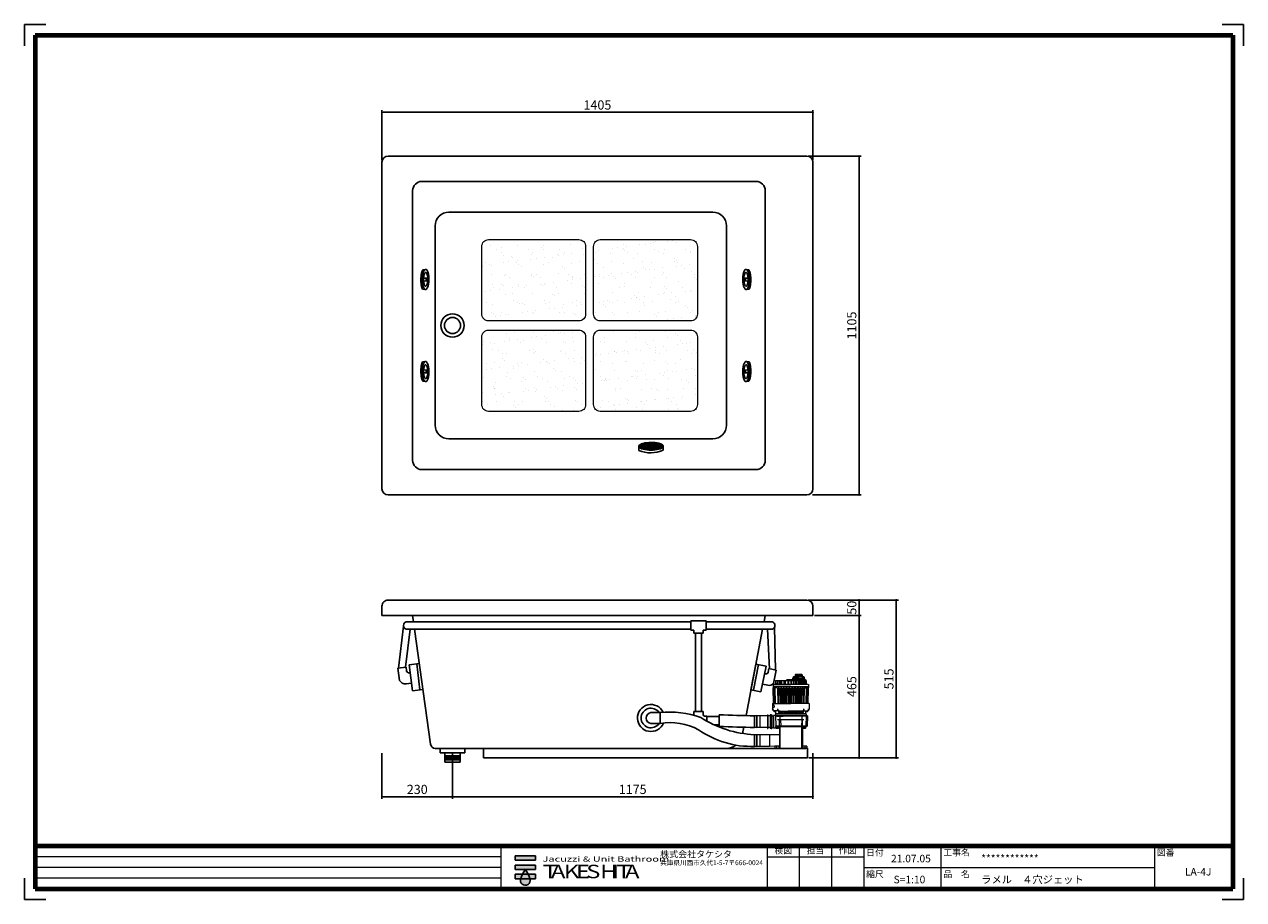
# Model space of a CAD drawing. Extents: x -714 to 17351, y 5844 to 8700.
# Drawn here: x 13375 to 17351, y 5844 to 8700 of the extents above; entities that cross this region are included whole.
import ezdxf
from ezdxf.enums import TextEntityAlignment as Align

# ---------------------------------------------------------------- set-up
doc = ezdxf.new("R2010")
doc.units = 0
doc.header["$MEASUREMENT"] = 0
doc.layers.get('DEFPOINTS').update_dxf_attribs({"color": 6})
doc.layers.add('DIM', color=1, linetype='Continuous')
doc.layers.add('WAKU', color=2, linetype='Continuous')
doc.styles.add('ROGO1', font='txt')
doc.styles.add('STYLE1', font='txt')
doc.styles.add('WMF-HG丸ｺﾞｼｯｸM-PRO0', font='HGRSMP.TTF')
doc.styles.add('WMF-SWIS721_LTCN_BT0', font='swisscl.ttf')
doc.dimstyles.new('ISO-10', dxfattribs={"dimscale": 10, "dimtxt": 2.5, "dimasz": 0.7, "dimexe": 0.7, "dimexo": 1, "dimgap": 0.5, "dimtad": 1, "dimdec": 0, "dimdsep": 46, "dimtxsty": 'STYLE1', "dimblk": 'DOT', "dimcen": 2.5, "dimclrt": 7, "dimadec": 0, "dimazin": 0, "dimtfac": 1, "dimtdec": 0, "dimtix": 1, "dimtmove": 0, "dimatfit": 3, "dimldrblk": 'DOT', "dimfxl": 1, "dimarcsym": 0})
pattern_1 = [(37.5, (14438.965, 6062.04), (-2.0788, 63.5852), [0, -50.16, 0, -56.1, 0, -53.625]), (7.5, (14438.965, 6062.04), (58.4026, 93.1308), [0, -27.06, 0, -45.21, 0, -17.325]), (327.5, (14398.375, 6062.04), (102.7667, 0.1867), [0, -16.5, 0, -59.4, 0, -77.55]), (317.5, (14398.375, 6062.04), (99.2022, 28.9633), [0, -8.25, 0, -38.94, 0, -44.55])]

# ---------------------------------------------------------------- blocks, each defined once
blk = doc.blocks.new('TAKESHITA')
at = {"color": 7, "style": 'WMF-SWIS721_LTCN_BT0'}
for s, height, width, p in [('Jacuzzi & Unit Bathroom', 2.8, 1.5, (0, 8.62)), ('T', 7, 1.4, (0, 0)), ('A', 7, 1.3, (4.41, 0)), ('K', 7, 1.3, (11.12, 0)), ('E', 7, 1.3, (17.44, 0)), ('S', 7, 1.3, (22.75, 0)), ('H', 7, 1.3, (30.02, 0)), ('I', 7, 1.3, (36.29, 0)), ('T', 7, 1.4, (38.31, 0)), ('A', 7, 1.3, (42.94, 0))]:
    blk.add_text(s, height=height, dxfattribs=dict(at, width=width)).set_placement(p)
blk = doc.blocks.new('MARK')
at = {"layer": 'WAKU'}
for points in [[(5.34, 4.8), (5.34, 7.08), (-5.34, 7.08), (-5.34, 4.8)], [(-5.34, 2.28), (-5.34, 0), (5.34, 0), (5.34, 2.28)], [(-5.34, -2.52), (-5.34, -4.8), (5.34, -4.8), (5.34, -2.52)]]:
    blk.add_hatch(color=256, dxfattribs=at).paths.add_polyline_path(points)
h = blk.add_hatch(color=256, dxfattribs=at)
h.paths.add_polyline_path([(0, 0, 0.05117), (-1.56, -2.52), (1.56, -2.52, 0.05117)])
h.paths.add_polyline_path([(2.5, -5.02, 0.003887), (2.44, -4.8), (-2.44, -4.8, 1.335488)])
for p, q in [((-5.34, 7.08), (5.34, 7.08)), ((-5.34, 7.08), (-5.34, 4.8)), ((5.34, 7.08), (5.34, 4.8)), ((-5.34, 4.8), (5.34, 4.8)), ((-5.34, 2.28), (5.34, 2.28)), ((-5.34, 2.28), (-5.34, 0)), ((5.34, 2.28), (5.34, 0)), ((-5.34, 0), (5.34, 0)), ((-5.34, -2.52), (5.34, -2.52)), ((-5.34, -2.52), (-5.34, -4.8)), ((-5.34, -4.8), (5.34, -4.8)), ((5.34, -2.52), (5.34, -4.8))]:
    blk.add_line(p, q, dxfattribs=at)
for centre, radius, start, end in [((0, -5.63), 2.58, 161.1328, 13.83081), ((11.5, -8.86), 14.52, 142.38214, 164.64453), ((-11.5, -8.86), 14.52, 15.35547, 37.61786)]:
    blk.add_arc(centre, radius, start, end, dxfattribs=at)
blk = doc.blocks.new('MARK2')
at = {"xscale": 9.028800000000047, "yscale": 9.028800000000047, "zscale": 9.028800000000047}
for name, p in [('MARK', (0, 0)), ('TAKESHITA', (80.4, -41.1))]:
    blk.add_blockref(name, p, dxfattribs=at)
blk = doc.blocks.new('_DOT')
at = {"color": 0, "linetype": 'ByBlock'}
blk.add_line((-0.5, 0), (-1, 0), dxfattribs=at)
at = {"color": 0, "linetype": 'ByBlock', "const_width": 0.5}
blk.add_lwpolyline([(-0.25, 0, 1), (0.25, 0, 1)], format="xyb", close=True, dxfattribs=at)
blk = doc.blocks.new('*D49')
at = {"layer": 'DEFPOINTS', "color": 0}
for p in [(15921.1, 6821.2), (15923.3, 6306.2), (16218, 6306.2)]:
    blk.add_point(p, dxfattribs=at)
at = {"layer": 'DIM', "color": 0, "lineweight": -2}
for p, q in [((15931.1, 6821.2), (16225, 6821.2)), ((16218, 6814.2), (16218, 6313.2)), ((15933.3, 6306.2), (16225, 6306.2))]:
    blk.add_line(p, q, dxfattribs=at)
at = {"layer": 'DIM', "color": 0, "lineweight": -2, "xscale": 7, "yscale": 7, "zscale": 7}
for p, rotation in [((16218, 6821.2), 90), ((16218, 6306.2), 270)]:
    blk.add_blockref('_DOT', p, dxfattribs=dict(at, rotation=rotation))
at = {"layer": 'DIM', "color": 7, "insert": (16198, 6563.7), "char_height": 30, "attachment_point": 5, "rotation": 90, "style": 'STYLE1'}
blk.add_mtext('515', dxfattribs=at)
blk = doc.blocks.new('*D50')
at = {"layer": 'DEFPOINTS', "color": 0}
for p in [(15921.1, 6821.2), (15941.1, 6771.2), (16097, 6771.2)]:
    blk.add_point(p, dxfattribs=at)
at = {"layer": 'DIM', "color": 0, "lineweight": -2}
for p, q in [((15931.1, 6821.2), (16104, 6821.2)), ((16097, 6814.2), (16097, 6778.2)), ((15951.1, 6771.2), (16104, 6771.2))]:
    blk.add_line(p, q, dxfattribs=at)
at = {"layer": 'DIM', "color": 0, "lineweight": -2, "xscale": 7, "yscale": 7, "zscale": 7}
for p, rotation in [((16097, 6821.2), 90), ((16097, 6771.2), 270)]:
    blk.add_blockref('_DOT', p, dxfattribs=dict(at, rotation=rotation))
at = {"layer": 'DIM', "color": 7, "insert": (16077, 6796.2), "char_height": 30, "attachment_point": 5, "rotation": 90, "style": 'STYLE1'}
blk.add_mtext('50', dxfattribs=at)
blk = doc.blocks.new('*D51')
at = {"layer": 'DEFPOINTS', "color": 0}
for p in [(15941.1, 6771.2), (15923.3, 6306.2), (16097, 6306.2)]:
    blk.add_point(p, dxfattribs=at)
at = {"layer": 'DIM', "color": 0, "lineweight": -2}
for p, q in [((15951.1, 6771.2), (16104, 6771.2)), ((16097, 6764.2), (16097, 6313.2)), ((15933.3, 6306.2), (16104, 6306.2))]:
    blk.add_line(p, q, dxfattribs=at)
at = {"layer": 'DIM', "color": 0, "lineweight": -2, "xscale": 7, "yscale": 7, "zscale": 7}
for p, rotation in [((16097, 6771.2), 90), ((16097, 6306.2), 270)]:
    blk.add_blockref('_DOT', p, dxfattribs=dict(at, rotation=rotation))
at = {"layer": 'DIM', "color": 7, "insert": (16077, 6538.7), "char_height": 30, "attachment_point": 5, "rotation": 90, "style": 'STYLE1'}
blk.add_mtext('465', dxfattribs=at)
blk = doc.blocks.new('*D52')
at = {"layer": 'DEFPOINTS', "color": 0}
for p in [(15921.1, 8269.5), (15934.8, 7164.5), (16097, 7164.5)]:
    blk.add_point(p, dxfattribs=at)
at = {"layer": 'DIM', "color": 0, "lineweight": -2}
for p, q in [((15931.1, 8269.5), (16104, 8269.5)), ((16097, 8262.5), (16097, 7171.5)), ((15944.8, 7164.5), (16104, 7164.5))]:
    blk.add_line(p, q, dxfattribs=at)
at = {"layer": 'DIM', "color": 0, "lineweight": -2, "xscale": 7, "yscale": 7, "zscale": 7}
for p, rotation in [((16097, 8269.5), 90), ((16097, 7164.5), 270)]:
    blk.add_blockref('_DOT', p, dxfattribs=dict(at, rotation=rotation))
at = {"layer": 'DIM', "color": 7, "insert": (16077, 7717), "char_height": 30, "attachment_point": 5, "rotation": 90, "style": 'STYLE1'}
blk.add_mtext('1105', dxfattribs=at)
blk = doc.blocks.new('*D53')
at = {"layer": 'DEFPOINTS', "color": 0}
for p in [(14541.1, 8412.6), (14541.1, 8247), (15946.1, 8247)]:
    blk.add_point(p, dxfattribs=at)
at = {"layer": 'DIM', "color": 0, "lineweight": -2}
for p, q in [((14541.1, 8257), (14541.1, 8419.6)), ((15939.1, 8412.6), (14548.1, 8412.6)), ((15946.1, 8257), (15946.1, 8419.6))]:
    blk.add_line(p, q, dxfattribs=at)
at = {"layer": 'DIM', "color": 0, "lineweight": -2, "xscale": 7, "yscale": 7, "zscale": 7, "rotation": 180}
blk.add_blockref('_DOT', (14541.1, 8412.6), dxfattribs=at)
at = {"layer": 'DIM', "color": 0, "lineweight": -2, "xscale": 7, "yscale": 7, "zscale": 7}
blk.add_blockref('_DOT', (15946.1, 8412.6), dxfattribs=at)
at = {"layer": 'DIM', "color": 7, "insert": (15243.6, 8432.6), "char_height": 30, "attachment_point": 5, "style": 'STYLE1'}
blk.add_mtext('1405', dxfattribs=at)
blk = doc.blocks.new('*D47')
at = {"layer": 'DEFPOINTS', "color": 0}
for p in [(14541.1, 6331), (14771.1, 6331), (14771.1, 6179.3)]:
    blk.add_point(p, dxfattribs=at)
at = {"layer": 'DIM', "color": 0, "lineweight": -2}
for p, q in [((14541.1, 6321), (14541.1, 6172.3)), ((14771.1, 6321), (14771.1, 6172.3)), ((14548.1, 6179.3), (14764.1, 6179.3))]:
    blk.add_line(p, q, dxfattribs=at)
at = {"layer": 'DIM', "color": 0, "lineweight": -2, "xscale": 7, "yscale": 7, "zscale": 7, "rotation": 180}
blk.add_blockref('_DOT', (14541.1, 6179.3), dxfattribs=at)
at = {"layer": 'DIM', "color": 0, "lineweight": -2, "xscale": 7, "yscale": 7, "zscale": 7}
blk.add_blockref('_DOT', (14771.1, 6179.3), dxfattribs=at)
at = {"layer": 'DIM', "color": 7, "insert": (14656.1, 6199.3), "char_height": 30, "attachment_point": 5, "style": 'STYLE1'}
blk.add_mtext('230', dxfattribs=at)
blk = doc.blocks.new('*D48')
at = {"layer": 'DEFPOINTS', "color": 0}
for p in [(14771.1, 6331), (15946.1, 6331), (15946.1, 6179.3)]:
    blk.add_point(p, dxfattribs=at)
at = {"layer": 'DIM', "color": 0, "lineweight": -2}
for p, q in [((14771.1, 6321), (14771.1, 6172.3)), ((15946.1, 6321), (15946.1, 6172.3)), ((14778.1, 6179.3), (15939.1, 6179.3))]:
    blk.add_line(p, q, dxfattribs=at)
at = {"layer": 'DIM', "color": 0, "lineweight": -2, "xscale": 7, "yscale": 7, "zscale": 7, "rotation": 180}
blk.add_blockref('_DOT', (14771.1, 6179.3), dxfattribs=at)
at = {"layer": 'DIM', "color": 0, "lineweight": -2, "xscale": 7, "yscale": 7, "zscale": 7}
blk.add_blockref('_DOT', (15946.1, 6179.3), dxfattribs=at)
at = {"layer": 'DIM', "color": 7, "insert": (15358.6, 6199.3), "char_height": 30, "attachment_point": 5, "style": 'STYLE1'}
blk.add_mtext('1175', dxfattribs=at)
blk = doc.blocks.new('A$C1ECB12E5')
at = {"layer": 'DIM', "color": 3}
for p, q in [((0.5, 22.7), (0, 9.2)), ((1.2, 24.9), (0.5, 22.7)), ((0.5, 22.7), (1, 20.5)), ((1, 20.5), (2.7, 18.4)), ((3, 26.9), (1.2, 24.9)), ((2.7, 18.4), (5.6, 16.3)), ((6, 28.8), (3, 26.9)), ((5.6, 16.3), (9.5, 14.4)), ((10.1, 30.4), (6, 28.8)), ((9.5, 14.4), (14.4, 12.6)), ((15.1, 31.8), (10.1, 30.4)), ((14.4, 12.6), (20.1, 11.2)), ((20.8, 32.8), (15.1, 31.8)), ((20.1, 11.2), (26.4, 10.1)), ((27.2, 33.5), (20.8, 32.8)), ((26.4, 10.1), (33.1, 9.3)), ((33.9, 33.9), (27.2, 33.5)), ((33.1, 9.3), (40, 8.8)), ((40.9, 33.8), (33.9, 33.9)), ((40, 8.8), (47, 8.8)), ((47.8, 33.4), (40.9, 33.8)), ((47, 8.8), (53.7, 9.1)), ((54.5, 32.6), (47.8, 33.4)), ((53.7, 9.1), (60.1, 9.8)), ((60.8, 31.4), (54.5, 32.6)), ((60.1, 9.8), (65.8, 10.8)), ((66.5, 30), (60.8, 31.4)), ((65.8, 10.8), (70.8, 12.2)), ((71.4, 28.3), (66.5, 30)), ((70.8, 12.2), (74.8, 13.9)), ((75.3, 26.4), (71.4, 28.3)), ((74.8, 13.9), (77.9, 15.7)), ((78.2, 24.3), (75.3, 26.4)), ((77.9, 15.7), (79.7, 17.8)), ((79.9, 22.1), (78.2, 24.3)), ((79.7, 17.8), (80.4, 19.9)), ((80.4, 19.9), (79.9, 22.1)), ((80.4, 19.9), (80, 7))]:
    blk.add_line(p, q, dxfattribs=at)
at = {"layer": 'DIM', "color": 3, "lineweight": 0}
for p, q in [((80.1, 18.9), (0.7, 21.7)), ((80.2, 20.9), (0.8, 23.7)), ((79, 17), (1.7, 19.7)), ((79.2, 23), (1.9, 25.7)), ((2.6, 26.4), (2.3, 18.8)), ((76.8, 15), (3.8, 17.6)), ((77.1, 25), (4.1, 27.6)), ((4.7, 27.9), (4.3, 17.2)), ((6.7, 29), (6.2, 16)), ((73.1, 13.2), (7.3, 15.5)), ((73.6, 27.2), (7.8, 29.5)), ((8.7, 29.9), (8.2, 15)), ((8.7, 29.9), (8.2, 15)), ((10.8, 30.6), (10.2, 14.1)), ((12.8, 31.1), (12.2, 13.4)), ((67.7, 11.4), (12.6, 13.3)), ((68.3, 29.3), (13.2, 31.3)), ((14.8, 31.7), (14.1, 12.7)), ((16.8, 32.1), (16.1, 12.2)), ((18.8, 32.5), (18.1, 11.7)), ((20.8, 32.8), (20.1, 11.2)), ((58.9, 9.7), (21.3, 11)), ((59.6, 31.7), (22, 33)), ((22.8, 33.1), (22.1, 10.8)), ((24.9, 33.3), (24.1, 10.5)), ((26.9, 33.5), (26, 10.1)), ((28.9, 33.6), (28, 9.9)), ((30.9, 33.7), (30, 9.6)), ((30.9, 33.7), (30, 9.6)), ((32.9, 33.8), (32, 9.4)), ((34.9, 33.9), (34, 9.2)), ((36.9, 33.8), (36, 9.1)), ((38.9, 33.8), (38, 8.9)), ((40.9, 33.8), (40, 8.8)), ((42.9, 33.7), (42, 8.8)), ((44.9, 33.6), (44, 8.8)), ((46.9, 33.4), (46, 8.8)), ((48.9, 33.3), (48, 8.8)), ((50.9, 33), (50, 8.9)), ((52.9, 32.8), (52, 9)), ((52.9, 32.8), (52, 9)), ((54.8, 32.5), (54, 9.1)), ((56.8, 32.2), (56, 9.4)), ((58.8, 31.8), (58, 9.6)), ((60.8, 31.4), (60.1, 9.8)), ((62.8, 30.9), (62.1, 10.2)), ((64.8, 30.4), (64.1, 10.5)), ((66.8, 29.9), (66.1, 10.9)), ((68.7, 29.2), (68.1, 11.5)), ((70.7, 28.5), (70.1, 12)), ((70.7, 28.5), (70.1, 12)), ((72.7, 27.6), (72.2, 12.8)), ((74.7, 26.7), (74.2, 13.6)), ((76.6, 25.4), (76.2, 14.7)), ((78.6, 23.8), (78.3, 16.2))]:
    blk.add_line(p, q, dxfattribs=at)
at = {"layer": 'DIM', "color": 3}
blk.add_arc((42.6, 102.6), 102.7, 245.4744, 291.3399, dxfattribs=at)
blk = doc.blocks.new('A$C27310A28')
at = {"color": 7, "lineweight": 18}
for p, q in [((24, 241.5), (23.5, 241)), ((45.5, 241), (23.5, 241)), ((23.5, 241), (23.5, 231.6)), ((24, 241.5), (45, 241.5)), ((24.5, 236.6), (24.5, 241.5)), ((44.5, 236.6), (44.5, 241.5)), ((45.5, 241), (45, 241.5)), ((45.5, 241), (45.5, 231.6)), ((2.5, 208.2), (2.5, 203.7)), ((2.5, 203.7), (3, 203.2)), ((2.5, 202.7), (3, 203.2)), ((2.5, 202.7), (2.6, 198.7)), ((60, 203.2), (3, 203.2)), ((3.5, 209.2), (116.5, 209.2)), ((10.2, 222.3), (10.2, 211.4)), ((10.2, 211.2), (10.2, 210.4)), ((17.2, 210.2), (10.2, 210.2)), ((10.2, 210.2), (10.2, 209.2)), ((109.3, 222.8), (10.7, 222.8)), ((11.7, 212.2), (11.7, 212.5)), ((12, 222.3), (12, 212.6)), ((13.4, 211.7), (13.3, 212.4)), ((13.9, 211.7), (13.4, 211.7)), ((13.7, 222.3), (13.7, 212.8)), ((14, 212.4), (13.9, 211.7)), ((72, 225.8), (14.1, 225.8)), ((14.4, 222.3), (14.4, 212.8)), ((53.5, 231.6), (15.2, 231.6)), ((15.2, 227.8), (15.2, 231.6)), ((53.5, 229.3), (15.2, 229.3)), ((53.5, 227.8), (15.2, 227.8)), ((15.2, 227.8), (15.2, 226.8)), ((15.6, 212.2), (15.6, 212.5)), ((15.7, 227.8), (53.1, 227.8)), ((16, 222.3), (16, 212.3)), ((16.1, 233.1), (16.1, 231.6)), ((21.4, 232.2), (16.1, 232.2)), ((17.1, 234.1), (20.4, 234.1)), ((17.2, 211.2), (17.2, 210.4)), ((17.2, 210.2), (17.2, 209.2)), ((18.7, 232.2), (18.2, 231.6)), ((18.2, 222.3), (18.2, 209.7)), ((19.2, 232.2), (18.7, 231.6)), ((20, 227.8), (20, 231.6)), ((20, 222.3), (20, 209.7)), ((21.4, 233.1), (21.4, 231.6)), ((23.3, 222.3), (23.3, 209.7)), ((45.5, 236.6), (23.5, 236.6)), ((24.5, 236.6), (23.5, 235.7)), ((25.1, 222.3), (25.1, 209.7)), ((28.9, 222.3), (28.9, 209.7)), ((30.9, 222.3), (30.9, 209.7)), ((35.3, 222.3), (35.3, 209.7)), ((36, 233.1), (36, 231.6)), ((41.3, 232.2), (36, 232.2)), ((37, 234.1), (40.3, 234.1)), ((37.3, 222.3), (37.3, 209.7)), ((38, 227.8), (38, 231.6)), ((38.7, 232.2), (38.1, 231.6)), ((39.2, 232.2), (38.6, 231.6)), ((40.8, 227.8), (40.8, 231.6)), ((41.3, 233.1), (41.3, 231.6)), ((42.3, 222.3), (42.3, 209.7)), ((44.5, 236.6), (45.5, 235.7)), ((44.5, 222.3), (44.5, 209.7)), ((47.5, 233.1), (47.5, 231.6)), ((52.8, 232.2), (47.5, 232.2)), ((48.5, 234.1), (51.8, 234.1)), ((50.2, 232.2), (49.6, 231.6)), ((50.7, 232.2), (50.1, 231.6)), ((50.4, 222.3), (50.4, 209.7)), ((52.5, 222.3), (52.5, 209.7)), ((52.8, 233.1), (52.8, 231.6)), ((53.5, 227.8), (53.5, 231.6)), ((53.5, 227.8), (53.5, 226.8)), ((58.6, 222.3), (58.6, 209.7)), ((60, 222.3), (60, 209.7)), ((60, 203.2), (117, 203.2)), ((68, 222.3), (68, 209.7)), ((70.2, 222.3), (70.2, 209.7)), ((74, 223.8), (74, 222.8)), ((78.8, 222.3), (78.8, 209.7)), ((80.6, 222.3), (80.6, 209.7)), ((82.4, 222.3), (82.4, 209.7)), ((90.8, 222.3), (90.8, 209.7)), ((94.9, 222.3), (94.9, 209.7)), ((96.9, 222.3), (96.9, 209.7)), ((99.2, 222.3), (99.2, 209.7)), ((102.8, 211.2), (102.8, 210.4)), ((109.8, 210.2), (102.8, 210.2)), ((102.8, 210.2), (102.8, 209.2)), ((104.4, 212.2), (104.4, 212.5)), ((104.9, 222.3), (104.9, 212.6)), ((106.1, 211.7), (106, 212.4)), ((106.6, 211.7), (106.1, 211.7)), ((106.7, 212.4), (106.6, 211.7)), ((108.3, 212.2), (108.3, 212.5)), ((109.8, 222.3), (109.8, 209.2)), ((109.8, 211.2), (109.8, 210.4)), ((109.8, 210.2), (109.8, 209.2)), ((117, 203.2), (117.5, 203.7)), ((117.5, 202.7), (117, 203.2)), ((117.5, 202.7), (117.4, 198.7)), ((117.5, 208.2), (117.5, 203.7)), ((3.5, 147.5), (2.6, 198.7)), ((4.7, 198.2), (3.1, 198.2)), ((4.7, 198.2), (5.8, 147.5)), ((5.8, 198.2), (6.4, 147.5)), ((16.5, 198.2), (5.8, 198.2)), ((10.4, 147.5), (9.4, 198.2)), ((16.5, 198.2), (17.7, 147.5)), ((18.9, 198.2), (18.9, 147.5)), ((23.3, 198.2), (18.9, 198.2)), ((23.3, 198.2), (24.5, 147.5)), ((23.6, 183.9), (23.7, 147.5)), ((25.9, 147.5), (26.1, 198.2)), ((31.1, 198.2), (26.1, 198.2)), ((30.1, 198.2), (29.9, 147.5)), ((31.1, 198.2), (32.3, 147.5)), ((34.2, 198.2), (33.8, 147.5)), ((39.6, 198.2), (34.2, 198.2)), ((37.5, 198.2), (37.1, 147.5)), ((39.6, 198.2), (40.8, 147.5)), ((43, 198.2), (42.4, 147.5)), ((48.8, 198.2), (43, 198.2)), ((45.4, 198.2), (44.8, 147.5)), ((48.8, 198.2), (49.8, 147.5)), ((52.3, 198.2), (51.5, 147.5)), ((58.2, 198.2), (52.3, 198.2)), ((53.8, 198.2), (53, 147.5)), ((58.6, 147.5), (57.7, 198.2)), ((58.2, 198.2), (59.1, 147.5)), ((61.8, 198.2), (60.9, 147.5)), ((61.4, 147.5), (62.3, 198.2)), ((61.8, 198.2), (67.7, 198.2)), ((66.2, 198.2), (67, 147.5)), ((67.7, 198.2), (68.5, 147.5)), ((71.2, 198.2), (70.2, 147.5)), ((71.2, 198.2), (77, 198.2)), ((74.6, 198.2), (75.2, 147.5)), ((77, 198.2), (77.6, 147.5)), ((80.4, 198.2), (79.2, 147.5)), ((80.4, 198.2), (85.8, 198.2)), ((82.5, 198.2), (82.9, 147.5)), ((85.8, 198.2), (86.2, 147.5)), ((88.9, 198.2), (87.7, 147.5)), ((88.9, 198.2), (93.9, 198.2)), ((89.9, 198.2), (90.1, 147.5)), ((94.1, 147.5), (93.9, 198.2)), ((96.7, 198.2), (95.5, 147.5)), ((96.4, 183.9), (96.3, 147.5)), ((96.7, 198.2), (101.1, 198.2)), ((101.1, 198.2), (101.1, 147.5)), ((103.5, 198.2), (102.3, 147.5)), ((103.5, 198.2), (114.2, 198.2)), ((109.6, 147.5), (110.6, 198.2)), ((114.2, 198.2), (113.6, 147.5)), ((115.3, 198.2), (114.2, 147.5)), ((115.3, 198.2), (116.9, 198.2)), ((116.5, 147.5), (117.4, 198.7)), ((0, 147.5), (0.3, 129.9)), ((0, 147.5), (60, 147.5)), ((0, 146.5), (0, 132.5)), ((1.9, 128), (1.9, 129.9)), ((2.2, 128), (2.2, 129.9)), ((18.4, 123), (5.9, 123)), ((9.9, 120), (10.7, 120)), ((11, 113.5), (10.8, 123)), ((17.2, 127), (17.2, 129.9)), ((17.9, 127), (17.9, 129.9)), ((20.3, 121.2), (20.5, 113.5)), ((23.5, 115.5), (23.5, 120)), ((24.2, 120), (33.8, 120)), ((24.9, 122), (60, 122)), ((27.1, 113.5), (27.1, 120)), ((30.5, 113.5), (30.5, 120)), ((33.8, 120), (33.9, 122)), ((38.5, 119.5), (81.5, 119.5)), ((44.9, 119.5), (44.9, 122)), ((51.5, 122), (68.5, 122)), ((51.5, 122), (51.5, 119.5)), ((120, 147.5), (60, 147.5)), ((95.1, 122), (60, 122)), ((68.5, 122), (68.5, 119.5)), ((75.1, 119.5), (75.1, 122)), ((86.2, 120), (86.1, 122)), ((86.2, 120), (95.8, 120)), ((89.5, 113.5), (89.5, 120)), ((92.9, 113.5), (92.9, 120)), ((96.5, 115.5), (96.5, 120)), ((99.7, 121.2), (99.5, 113.5)), ((101.6, 123), (114.1, 123)), ((102.1, 127), (102.1, 129.9)), ((102.8, 127), (102.8, 129.9)), ((109, 113.5), (109.2, 123)), ((110.1, 120), (109.3, 120)), ((114.9, 143), (114.8, 135)), ((119.8, 135), (114.8, 135)), ((119.9, 143), (114.9, 143)), ((117.8, 128), (117.8, 129.9)), ((118.1, 128), (118.1, 129.9)), ((120, 147.5), (119.7, 129.9)), ((120, 146.5), (120, 132.5)), ((120, 146.5), (120, 139.5)), ((6, 107.5), (109.7, 107.5)), ((6, 107.5), (6.6, 73.5)), ((10.3, 113.5), (10.3, 107.5)), ((105, 113.5), (10.3, 113.5)), ((10.3, 107.5), (10.9, 74)), ((30.8, 113.5), (10.8, 113.5)), ((11, 113.5), (30.5, 113.5)), ((109, 107.5), (11, 107.5)), ((17.7, 94.5), (97.7, 94.5)), ((22.2, 74), (22.5, 93.5)), ((24, 115), (27.1, 115)), ((24.4, 107.5), (24.6, 94.5)), ((24.6, 93.5), (24.9, 74)), ((30.5, 116), (89.5, 116)), ((35.5, 116), (35.5, 116.5)), ((84.5, 116), (35.5, 116)), ((84.5, 116), (84.5, 116.5)), ((84.7, 104.5), (105.5, 104.5)), ((89.2, 113.5), (109.7, 113.5)), ((109, 113.5), (89.5, 113.5)), ((96, 115), (92.9, 115)), ((93.2, 93.5), (92.9, 74)), ((94.2, 94.5), (103.4, 94.5)), ((95.6, 104.5), (95.6, 94.5)), ((97.8, 93.5), (98.1, 74)), ((109, 113.5), (104.9, 113.5)), ((109.7, 107.5), (109.1, 74)), ((109.7, 113.5), (109.7, 107.5)), ((109.7, 108), (116, 108)), ((116, 108), (116, 68)), ((122, 107), (116, 107)), ((124.5, 110), (122, 110)), ((122, 110), (122, 66)), ((124.5, 110), (127.5, 110)), ((124.5, 110), (124.5, 66)), ((127.5, 110), (127.5, 66)), ((127.5, 107), (134.5, 107)), ((136.5, 110), (134.5, 110)), ((134.5, 110), (134.5, 66)), ((136.5, 110), (136.5, 66)), ((136.5, 107), (159.5, 107)), ((159.5, 69), (159.5, 107)), ((160.5, 69), (160.5, 107)), ((160.5, 107), (169.5, 107)), ((169.5, 69), (169.5, 107)), ((170.5, 69), (170.5, 107)), ((170.5, 107), (178.5, 107)), ((178.5, 107), (180, 105.5)), ((178.5, 107), (178.5, 69)), ((180, 105.5), (180, 70.5)), ((17.9, 73), (7.1, 73)), ((10.3, 73), (108.1, 73)), ((11.3, 72), (11.3, 73)), ((21.3, 72), (11.3, 72)), ((20.9, 70.7), (11.6, 70.7)), ((11.6, 70.7), (11.6, 70.5)), ((11.6, 67.6), (11.6, 70.5)), ((12.3, 67.2), (11.6, 67.6)), ((11.7, 70.7), (11.7, 72)), ((20.3, 67.2), (12.3, 67.2)), ((14, 70.7), (14, 69.3)), ((14, 67.6), (14, 69.3)), ((16.3, 72), (15.5, 70.7)), ((17, 72), (16.3, 70.7)), ((18.6, 70.7), (18.6, 69.3)), ((18.6, 67.6), (18.6, 69.3)), ((20.3, 67.2), (20.9, 67.6)), ((20.9, 70.7), (20.9, 72)), ((20.9, 70.7), (20.9, 70.5)), ((20.9, 67.6), (20.9, 70.5)), ((21.3, 72), (21.3, 73)), ((22.5, 72), (22.5, 2)), ((96.5, 73), (23.5, 73)), ((24, 1), (24, 71)), ((24.5, 71.5), (95.5, 71.5)), ((96, 71), (96, 1)), ((97.5, 72), (97.5, 2)), ((97.5, 44.9), (130, 45.5)), ((98.7, 72), (98.7, 73)), ((108.7, 72), (98.7, 72)), ((99.1, 70.7), (99.1, 72)), ((108.4, 70.7), (99.1, 70.7)), ((99.1, 70.7), (99.1, 70.5)), ((99.1, 67.6), (99.1, 70.5)), ((99.7, 67.2), (99.1, 67.6)), ((107.7, 67.2), (99.7, 67.2)), ((101.4, 70.7), (101.4, 69.3)), ((101.4, 67.6), (101.4, 69.3)), ((103.7, 72), (103, 70.7)), ((104.5, 72), (103.7, 70.7)), ((106, 70.7), (106, 69.3)), ((106, 67.6), (106, 69.3)), ((107.7, 67.2), (108.4, 67.6)), ((108.3, 70.7), (108.3, 72)), ((108.4, 70.7), (108.4, 70.5)), ((108.4, 67.6), (108.4, 70.5)), ((108.7, 72), (108.7, 73)), ((116, 68), (109.5, 68)), ((122, 69), (116, 69)), ((124.5, 66), (122, 66)), ((124.5, 66), (127.5, 66)), ((127.5, 69), (134.5, 69)), ((130, 45.5), (130, 7.5)), ((130, 45.5), (159.5, 45.5)), ((136.5, 66), (134.5, 66)), ((136.5, 69), (159.5, 69)), ((159.5, 7.5), (159.5, 45.5)), ((160.5, 69), (169.5, 69)), ((160.5, 7.5), (160.5, 45.5)), ((160.5, 45.5), (169.5, 45.5)), ((169.5, 7.5), (169.5, 45.5)), ((170.5, 69), (178.5, 69)), ((170.5, 7.5), (170.5, 45.5)), ((170.5, 45.5), (178.5, 45.5)), ((178.5, 69), (180, 70.5)), ((178.5, 45.5), (180, 44)), ((178.5, 45.5), (178.5, 7.5)), ((180, 44), (180, 9)), ((6, 1.5), (6, 0)), ((6, 1.5), (22, 1.5)), ((6, 0), (23, 0)), ((7.5, 8), (20.5, 8)), ((7.5, 8), (7.5, 1.5)), ((11, 1.5), (11, 0)), ((14, 8), (14, 1.5)), ((20.5, 1.5), (20.5, 8)), ((22.5, 16), (22.5, 31)), ((114, 0), (97, 0)), ((97.5, 8.1), (130, 7.5)), ((114, 1.5), (98, 1.5)), ((99.5, 8), (112.5, 8)), ((99.5, 8), (99.5, 1.5)), ((106, 1.5), (106, 8)), ((109, 1.5), (109, 0)), ((112.5, 8), (112.5, 1.5)), ((114, 1.5), (114, 0)), ((130, 7.5), (159.5, 7.5)), ((160.5, 7.5), (169.5, 7.5)), ((170.5, 7.5), (178.5, 7.5)), ((178.5, 7.5), (180, 9))]:
    blk.add_line(p, q, dxfattribs=at)
for centre, radius, start, end in [((3.5, 208.2), 1, 90, 180), ((9.7, 209.7), 0.5, 270, 342.8372), ((10.7, 222.3), 0.5, 90, 180), ((11, 211.2), 0.875, 123.0557, 180), ((10.4, 210.4), 0.219, 180, 270), ((13.7, 207.1), 5.69, 56.9443, 123.0557), ((11.1, 223.8), 1, 270, 0), ((13.7, 201.5), 10.9, 91.7191, 100.3698), ((12.5, 222.3), 0.5, 90, 180), ((14.1, 223.8), 2, 90, 180), ((13.2, 222.3), 0.5, 360, 90), ((13.7, 201.5), 10.9, 79.6302, 88.2809), ((14.2, 226.8), 1, 270, 0), ((14.9, 222.3), 0.5, 90, 180), ((15.5, 222.3), 0.5, 360, 90), ((17.1, 233.1), 1, 90, 180), ((16.3, 211.2), 0.875, 360, 56.9443), ((16.9, 210.4), 0.219, 270, 0), ((17.7, 209.7), 0.5, 270, 360), ((18.7, 222.3), 0.5, 90, 180), ((19.5, 222.3), 0.5, 360, 90), ((20.5, 209.7), 0.5, 180, 270), ((20.4, 233.1), 1, 0, 90), ((22.8, 209.7), 0.5, 270, 360), ((23.8, 222.3), 0.5, 90, 180), ((24.6, 222.3), 0.5, 360, 90), ((25.6, 209.7), 0.5, 180, 270), ((28.4, 209.7), 0.5, 270, 360), ((29.4, 222.3), 0.5, 90, 180), ((30.4, 222.3), 0.5, 360, 90), ((31.4, 209.7), 0.5, 180, 270), ((34.8, 209.7), 0.5, 270, 0), ((35.8, 222.3), 0.5, 90, 180), ((37, 233.1), 1, 90, 180), ((36.8, 222.3), 0.5, 360, 90), ((37.8, 209.7), 0.5, 180, 270), ((40.3, 233.1), 1, 0, 90), ((41.8, 209.7), 0.5, 270, 0), ((42.8, 222.3), 0.5, 90, 180), ((44, 222.3), 0.5, 360, 90), ((45, 209.7), 0.5, 180, 270), ((48.5, 233.1), 1, 90, 180), ((49.9, 209.7), 0.5, 270, 0), ((50.9, 222.3), 0.5, 90, 180), ((51.8, 233.1), 1, 0, 90), ((52, 222.3), 0.5, 0, 90), ((53, 209.7), 0.5, 180, 270), ((54.5, 226.8), 1, 180, 270), ((58.1, 209.7), 0.5, 270, 0), ((59.1, 222.3), 0.5, 90, 180), ((59.5, 222.3), 0.5, 360, 90), ((60.5, 209.7), 0.5, 180, 270), ((67.5, 209.7), 0.5, 270, 0), ((68.5, 222.3), 0.5, 90, 180), ((69.7, 222.3), 0.5, 360, 90), ((70.7, 209.7), 0.5, 180, 270), ((72, 223.8), 2, 0, 90), ((78.3, 209.7), 0.5, 270, 0), ((79.3, 222.3), 0.5, 90, 180), ((80.1, 222.3), 0.5, 0, 90), ((81.1, 209.7), 0.5, 180, 270), ((81.9, 209.7), 0.5, 270, 0), ((82.9, 222.3), 0.5, 90, 180), ((90.3, 209.7), 0.5, 270, 0), ((91.3, 222.3), 0.5, 90, 180), ((94.4, 222.3), 0.5, 360, 90), ((95.4, 209.7), 0.5, 180, 270), ((96.4, 209.7), 0.5, 270, 0), ((97.4, 222.3), 0.5, 90, 180), ((98.7, 209.7), 0.5, 270, 0), ((99.7, 222.3), 0.5, 90, 180), ((103.7, 211.2), 0.875, 123.0557, 180), ((103.1, 210.4), 0.219, 180, 270), ((106.3, 207.1), 5.69, 56.9443, 123.0557), ((104.4, 222.3), 0.5, 0, 90), ((106.3, 201.5), 10.9, 91.7191, 100.3698), ((106.3, 201.5), 10.9, 79.6302, 88.2809), ((109.3, 222.3), 0.5, 0, 90), ((109, 211.2), 0.875, 360, 56.9443), ((109.6, 210.4), 0.219, 270, 0), ((116.5, 208.2), 1, 0, 90), ((3.1, 198.7), 0.5, 181, 270), ((116.9, 198.7), 0.5, 270, 359), ((8.3, 130), 8, 181, 228.1346), ((9.9, 128), 8, 180, 270), ((9.7, 129.5), 7.5, 180, 240.0736), ((10.2, 128), 8, 180, 270), ((24.2, 127), 7, 180, 270), ((24.9, 129), 7, 180, 270), ((24.9, 127), 7, 180, 270), ((38.5, 116.5), 3, 90, 180), ((81.5, 116.5), 3, 0, 90), ((95.1, 129), 7, 270, 0), ((95.1, 127), 7, 270, 0), ((95.8, 127), 7, 270, 0), ((109.8, 128), 8, 270, 0), ((110.1, 128), 8, 270, 0), ((110.3, 129.5), 7.5, 299.9264, 0), ((111.7, 130), 8, 311.8654, 359), ((23.5, 93.5), 1, 90, 179), ((24, 115.5), 0.5, 180, 270), ((23.6, 93.5), 1, 1, 90), ((94.2, 93.5), 1, 90, 179), ((96, 115.5), 0.5, 270, 360), ((96.8, 93.5), 1, 1, 90), ((160, 107), 0.5, 0, 180), ((170, 107), 0.5, 0, 180), ((7.1, 73.5), 0.5, 181, 270), ((11.9, 74), 1, 181, 270), ((21.2, 74), 1, 270, 359), ((23.5, 72), 1, 90, 180), ((24.5, 71), 0.5, 90, 180), ((25.9, 74), 1, 181, 270), ((91.9, 74), 1, 270, 359), ((95.5, 71), 0.5, 0, 90), ((96.5, 72), 1, 0, 90), ((99.1, 74), 1, 181, 270), ((108.1, 74), 1, 270, 359), ((109.5, 69.5), 1.5, 220.1277, 270), ((160, 69), 0.5, 180, 0), ((160, 45.5), 0.5, 0, 180), ((170, 69), 0.5, 180, 0), ((170, 45.5), 0.5, 0, 180), ((22, 2), 0.5, 270, 0), ((23, 1), 1, 270, 0), ((97, 1), 1, 180, 270), ((98, 2), 0.5, 180, 270), ((160, 7.5), 0.5, 180, 0), ((170, 7.5), 0.5, 180, 0)]:
    blk.add_arc(centre, radius, start, end, dxfattribs=at)
for centre, major_axis, ratio, start_param, end_param in [((12.8, 67.6), (-1.15, 0), 0.3094, 0.983904, 3.141592), ((16.3, 67.6), (-2.31, 0), 0.1547, 6.283185, 9.424778), ((19.7, 67.6), (-1.15, 0), 0.3094, 0, 2.157688), ((100.3, 67.6), (-1.15, 0), 0.3094, 0.983904, 3.141592), ((103.7, 67.6), (-2.31, 0), 0.1547, 6.283185, 9.424778), ((107.2, 67.6), (-1.15, 0), 0.3094, 0, 2.157688)]:
    blk.add_ellipse(centre, major_axis=major_axis, ratio=ratio, start_param=start_param, end_param=end_param, dxfattribs=at)
blk = doc.blocks.new('A$C5A053F8F')
at = {"color": 3}
for p, q in [((0.2, 12.1), (1.5, 20.7)), ((28.2, 7.1), (28.9, 17.4)), ((37.7, 6.5), (38.4, 17.2)), ((66.1, 10.9), (64.9, 20.1))]:
    blk.add_line(p, q, dxfattribs=at)
for centre, radius, start, end in [((4.1, 10.8), 4.14, 127.6358, 179.6895), ((4.1, 10.8), 4.14, 179.6895, 231.7432), ((17.6, -12), 36.4, 107.5897, 116.11), ((17.7, -6.7), 26.3, 107.5897, 127.6359), ((17.9, 28.2), 26.3, 231.7432, 251.7894), ((26.6, -40.6), 66.3, 97.3098, 107.5898), ((27.2, 56.7), 56.2, 251.7893, 262.0693), ((26.7, -35.2), 56.2, 97.3098, 107.5898), ((12.4, 10.6), 2.63, 126.3754, 179.6896), ((12.4, 10.6), 2.63, 179.6895, 233.0037), ((21.8, -2.1), 18.4, 106.839, 126.3755), ((21.9, 23.2), 18.4, 233.0036, 252.54), ((28.4, 43.7), 39.9, 252.54, 262.4055), ((28, -22.7), 39.9, 96.9736, 106.8391), ((32.5, -86.2), 112.3, 89.6895, 97.3098), ((33.6, 102.2), 102.2, 262.0693, 269.6895), ((32.6, -80.9), 102.2, 89.6895, 97.3098), ((32.8, 76.6), 73.1, 262.4054, 269.6896), ((32.1, -55.7), 73.1, 89.6895, 96.9737), ((29.2, 7.1), 0.949, 132.2917, 176.427), ((29.2, 7.1), 0.949, 176.4269, 220.5622), ((31.1, 8.7), 3.45, 220.5622, 243.3088), ((30.8, 5.2), 3.45, 109.5451, 132.2917), ((32.4, 11.4), 6.51, 243.3089, 256.3988), ((31.9, 2.3), 6.51, 96.455, 109.545), ((33.5, 15.9), 11.1, 256.3988, 266.427), ((32.4, -2.2), 11.1, 86.4269, 96.455), ((32.1, -55.7), 73.1, 82.4054, 89.6896), ((32.8, 76.6), 73.1, 269.6895, 276.9737), ((33.5, 15.9), 11.1, 266.4269, 276.455), ((33.6, 102.2), 102.2, 269.6895, 277.3098), ((32.5, -86.2), 112.3, 82.0693, 89.6895), ((32.6, -80.9), 102.2, 82.0693, 89.6895), ((32.4, -2.2), 11.1, 76.3988, 86.427), ((34, 11.3), 6.51, 276.455, 289.545), ((33.5, 2.2), 6.51, 63.3089, 76.3989), ((35, 8.5), 3.45, 289.5451, 312.2917), ((34.8, 5), 3.45, 40.5622, 63.3088), ((36.7, 6.6), 0.949, 312.2916, 356.4269), ((36.7, 6.6), 0.949, 356.4269, 40.5622), ((36.8, 43.7), 39.9, 276.9736, 286.8391), ((36.4, -22.8), 39.9, 72.54, 82.4055), ((39.4, 56.6), 56.2, 277.3098, 287.5898), ((38.9, -35.3), 56.2, 71.7893, 82.0693), ((38.8, -40.6), 66.3, 71.7893, 82.0693), ((42.9, -2.2), 18.4, 53.0036, 72.54), ((43, 23), 18.4, 286.839, 306.3755), ((52.4, 10.4), 2.63, 306.3754, 359.6896), ((52.4, 10.4), 2.63, 359.6895, 53.0036), ((48.5, 28.1), 26.3, 287.5897, 307.6359), ((48.3, -6.9), 26.3, 51.7432, 71.7894), ((48.2, -12.2), 36.4, 62.6111, 71.7893), ((62, 10.5), 4.14, 307.6359, 359.6896), ((62, 10.5), 4.14, 359.6895, 51.7432)]:
    blk.add_arc(centre, radius, start, end, dxfattribs=at)
blk = doc.blocks.new('A$C3671096B')
at = {"xscale": -1, "rotation": 181.0000000000282}
blk.add_blockref('A$C5A053F8F', (-0.2, 25.6), dxfattribs=at)

msp = doc.modelspace()

# ---------------------------------------------------------------- hatches: boundary and pattern name
at = {"lineweight": 13}
h = msp.add_hatch(dxfattribs=at)
h.set_pattern_fill('AR-SAND', color=256, scale=33, style=0)
h.set_pattern_definition(pattern_1)
h.paths.add_polyline_path([(14888.8, 7997.1, 0.414214), (14866.8, 7975.1), (14866.8, 7754, 0.414214), (14888.8, 7732), (15183.3, 7732, 0.414214), (15205.3, 7754), (15205.3, 7975.1, 0.414214), (15183.3, 7997.1)])
h = msp.add_hatch(dxfattribs=at)
h.set_pattern_fill('AR-SAND', color=256, scale=33, style=0)
h.set_pattern_definition(pattern_1)
h.paths.add_polyline_path([(15253.1, 7997.1, 0.414214), (15231.1, 7975.1), (15231.1, 7754, 0.414214), (15253.1, 7732), (15547.6, 7732, 0.414214), (15569.6, 7754), (15569.6, 7975.1, 0.414214), (15547.6, 7997.1)])
h = msp.add_hatch(dxfattribs=at)
h.set_pattern_fill('AR-SAND', color=256, scale=33, style=0)
h.set_pattern_definition(pattern_1)
h.paths.add_polyline_path([(14888.8, 7702, 0.414214), (14866.8, 7680), (14866.8, 7458.9, 0.414214), (14888.8, 7436.9), (15183.3, 7436.9, 0.414214), (15205.3, 7458.9), (15205.3, 7680, 0.414214), (15183.3, 7702)])
h = msp.add_hatch(dxfattribs=at)
h.set_pattern_fill('AR-SAND', color=256, scale=33, style=0)
h.set_pattern_definition(pattern_1)
h.paths.add_polyline_path([(15253.1, 7702, 0.414214), (15231.1, 7680), (15231.1, 7458.9, 0.414214), (15253.1, 7436.9), (15547.6, 7436.9, 0.414214), (15569.6, 7458.9), (15569.6, 7680, 0.414214), (15547.6, 7702)])

# ---------------------------------------------------------------- linework, layer by layer
at = {"color": 6}
for p, q in [((14541.1, 8249.5), (14541.1, 7184.5)), ((15926.1, 8269.5), (14561.1, 8269.5)), ((15946.1, 8249.5), (15946.1, 7184.5)), ((15926.1, 7164.5), (14561.1, 7164.5)), ((14541.1, 6800.8), (14541.1, 6771.2)), ((15926.1, 6821.2), (14561.1, 6821.2)), ((15946.1, 6801.2), (15946.1, 6771.2)), ((15946.1, 6771.2), (14541.1, 6771.2))]:
    msp.add_line(p, q, dxfattribs=at)
for p, q in [((14641.1, 8157), (14641.1, 7277)), ((15761.1, 8187), (14671.1, 8187)), ((15791.1, 8157), (15791.1, 7277)), ((14759.6, 8087), (15619.6, 8087)), ((14714.6, 8042), (14714.6, 7392)), ((15664.6, 8042), (15664.6, 7392)), ((14759.6, 7347), (15619.6, 7347)), ((15761.1, 7247), (14671.1, 7247)), ((14641.1, 6771.2), (14644.1, 6750.1)), ((15791.1, 6771.2), (15787.1, 6750.1)), ((14594.9, 6598.9), (14611.4, 6736.2)), ((14618.2, 6601.9), (14633.1, 6726)), ((14619.5, 6750.1), (15548.1, 6750.1)), ((14619.5, 6726), (15548.1, 6726)), ((14647.4, 6726), (14699.5, 6350.8)), ((15548.1, 6753.3), (15598.1, 6753.3)), ((15548.1, 6753.3), (15548.1, 6723.3)), ((15548.1, 6723.3), (15558.1, 6723.3)), ((15558.1, 6723.3), (15558.1, 6713.3)), ((15588.1, 6723.3), (15588.1, 6713.3)), ((15598.1, 6723.3), (15588.1, 6723.3)), ((15598.1, 6753.3), (15598.1, 6723.3)), ((15598.1, 6750.1), (15814.3, 6750.1)), ((15598.1, 6726), (15814.3, 6726)), ((15782.4, 6726), (15728.2, 6443.9)), ((15804.7, 6597.2), (15798.2, 6726)), ((15824.3, 6593.2), (15820.8, 6731.6)), ((15821, 6726), (15821.5, 6726)), ((15558.1, 6713.3), (15588.1, 6713.3)), ((15563.1, 6713.3), (15563.1, 6457.4)), ((15583.1, 6713.3), (15563.1, 6713.3)), ((15583.1, 6713.3), (15583.1, 6457.4)), ((14593.3, 6598.7), (14620, 6602.2)), ((14621.6, 6590), (14620, 6602.2)), ((14663, 6613.6), (14629.6, 6609.2)), ((14640.7, 6525), (14629.6, 6609.2)), ((14664.7, 6528.1), (14654.4, 6612.5)), ((15744.3, 6528.6), (15760.7, 6612)), ((15753.1, 6526.8), (15769.3, 6610.3)), ((15760.7, 6612), (15793.7, 6605.3)), ((15776.8, 6522), (15793.7, 6605.3)), ((14598.6, 6559.1), (14593.3, 6598.7)), ((14629.4, 6584), (14632.9, 6584.5)), ((15792.2, 6580.1), (15788.8, 6580.8)), ((15800.4, 6585.6), (15802.9, 6597.6)), ((15826.6, 6592.7), (15802.9, 6597.6)), ((15817.6, 6548.4), (15826.6, 6592.7)), ((14620.1, 6547.5), (14637.5, 6549.8)), ((14674.7, 6529.4), (14640.7, 6525)), ((15744.3, 6528.6), (15776.8, 6522)), ((15798.9, 6543), (15781.8, 6546.5)), ((15448.2, 6454.2), (15418.2, 6454.2)), ((15448.2, 6418.2), (15448.2, 6454.2)), ((15558.1, 6444.9), (15558.1, 6457.4)), ((15588.1, 6457.4), (15558.1, 6457.4)), ((15588.1, 6447.4), (15588.1, 6457.4)), ((15600.6, 6442.4), (15593.1, 6442.4)), ((15600.6, 6425.8), (15600.6, 6442.4)), ((15640.9, 6441.2), (15600.6, 6441.2)), ((15640.9, 6446.8), (15640.9, 6408.8)), ((15448.2, 6418.2), (15418.2, 6418.2)), ((15640.9, 6413.6), (15624.9, 6413.6)), ((15721, 6406.2), (15717.1, 6385.8)), ((14714.6, 6336.2), (15923.3, 6336.2)), ((14731.1, 6336.2), (14731.1, 6322.3)), ((14731.1, 6322.3), (14811.1, 6322.3)), ((14746.1, 6292.3), (14746.1, 6322.3)), ((14796.1, 6292.3), (14796.1, 6322.3)), ((14811.1, 6336.2), (14811.1, 6322.3)), ((14872.6, 6306.2), (14872.6, 6336.2)), ((15928.4, 6336.2), (15928.4, 6306.2)), ((14746.1, 6312.3), (14796.1, 6312.3)), ((14746.1, 6308.1), (14796.1, 6308.1)), ((14746.1, 6304), (14796.1, 6304)), ((14746.1, 6299.8), (14796.1, 6299.8)), ((14746.1, 6292.3), (14796.1, 6292.3)), ((14872.6, 6306.2), (15928.4, 6306.2))]:
    msp.add_line(p, q)
at = {"lineweight": 5}
for points in [[(15183.3, 7732), (14888.8, 7732, -0.414214), (14866.8, 7754), (14866.8, 7975.1, -0.414214), (14888.8, 7997.1), (15183.3, 7997.1, -0.414214), (15205.3, 7975.1), (15205.3, 7754, -0.414214)], [(15547.6, 7732), (15253.1, 7732, -0.414214), (15231.1, 7754), (15231.1, 7975.1, -0.414214), (15253.1, 7997.1), (15547.6, 7997.1, -0.414214), (15569.6, 7975.1), (15569.6, 7754, -0.414214)], [(15183.3, 7436.9), (14888.8, 7436.9, -0.414214), (14866.8, 7458.9), (14866.8, 7680, -0.414214), (14888.8, 7702), (15183.3, 7702, -0.414214), (15205.3, 7680), (15205.3, 7458.9, -0.414214)], [(15547.6, 7436.9), (15253.1, 7436.9, -0.414214), (15231.1, 7458.9), (15231.1, 7680, -0.414214), (15253.1, 7702), (15547.6, 7702, -0.414214), (15569.6, 7680), (15569.6, 7458.9, -0.414214)]]:
    msp.add_lwpolyline(points, format="xyb", close=True, dxfattribs=at)
for radius in [38, 26.2]:
    msp.add_circle((14771.1, 7717), radius)
at = {"color": 6}
for centre, start, end in [((14561.1, 8249.5), 90, 180), ((15926.1, 8249.5), 0, 90), ((14561.1, 7184.5), 180, 270), ((15926.1, 7184.5), 270, 0), ((14561.1, 6801.2), 90, 181.1427), ((15926.1, 6801.2), 0, 90)]:
    msp.add_arc(centre, 20, start, end, dxfattribs=at)
for centre, radius, start, end in [((14671.1, 8157), 30, 90, 180), ((15761.1, 8157), 30, 0, 90), ((14759.6, 8042), 45, 90, 180), ((15619.6, 8042), 45, 0, 90), ((14759.6, 7392), 45, 180, 270), ((15619.6, 7392), 45, 270, 0), ((14671.1, 7277), 30, 180, 270), ((15761.1, 7277), 30, 270, 0), ((14624.3, 6738.1), 13, 111.6194, 248.3806), ((15809.5, 6738.1), 13, 291.6194, 68.3806), ((14628.5, 6590.9), 7, 187.5, 277.5), ((15793.6, 6587), 7, 258.5, 348.5), ((14617.4, 6568.2), 20.9, 205.6617, 277.5984), ((15803.1, 6563.5), 20.9, 258.4016, 313.9344), ((15418.2, 6436.2), 44, 25.3601, 338.1345), ((15418.2, 6436.2), 32, 34.2288, 325.7712), ((15420.6, 6436.2), 18.2, 97.598, 262.402), ((15478.6, 6160), 295.8, 69.8378, 95.8997), ((15593.1, 6447.4), 5, 180, 270), ((15865.9, 11946.7), 5504.5, 267.6566, 268.8547), ((15481.7, 6230.5), 190.8, 61.2507, 100.1136), ((15773.6, 6739.8), 358.5, 237.4335, 267.1771), ((15865.9, 11908.7), 5504.5, 267.6566, 268.8547), ((15745.8, 6645), 301.5, 235.1334, 271.9234), ((14718.3, 6355.1), 19.2, 193.0564, 259.0468), ((15660.8, 6393.2), 57.1, 273.8945, 307.3596)]:
    msp.add_arc(centre, radius, start, end)
at = {"layer": 'DEFPOINTS'}
for p, q in [((13375, 8699.6), (13445, 8699.6)), ((13375, 8699.6), (13445, 8699.6)), ((13375, 8699.6), (13375, 8629.6)), ((17281, 8699.6), (17351, 8699.6)), ((17351, 8699.6), (17351, 8629.6)), ((13375, 5913.6), (13375, 5843.6)), ((17351, 5913.6), (17351, 5843.6)), ((13375, 5843.6), (13445, 5843.6)), ((17281, 5843.6), (17351, 5843.6))]:
    msp.add_line(p, q, dxfattribs=at)
at = {"layer": 'WAKU', "lineweight": 80}
for p, q in [((13410, 8664.6), (13410, 5878.6)), ((13410, 8664.6), (17316, 8664.6)), ((17316, 8664.6), (17316, 5878.6)), ((13410, 6018.6), (17316, 6018.6)), ((13410, 5878.6), (17316, 5878.6))]:
    msp.add_line(p, q, dxfattribs=at)
at = {"layer": 'WAKU', "lineweight": 20}
for p, q in [((14929, 6018.6), (14929, 5878.6)), ((15797, 6018.6), (15797, 5878.6)), ((15797, 6018.6), (15797, 5878.6)), ((15902, 6018.6), (15902, 5878.6)), ((16007, 6018.6), (16007, 5878.6)), ((16112, 6018.6), (16112, 5878.6)), ((16364, 6018.6), (16364, 5878.6)), ((17060.5, 6018.6), (17060.5, 5878.6)), ((14929, 5983.6), (13410, 5983.6)), ((15797, 5983.6), (16112, 5983.6)), ((14929, 5948.6), (13410, 5948.6)), ((16112, 5948.6), (17060.5, 5948.6)), ((14929, 5913.6), (13410, 5913.6))]:
    msp.add_line(p, q, dxfattribs=at)

# ---------------------------------------------------------------- block references
at = {"linetype": 'Continuous', "lineweight": 0, "rotation": 2.231978387603768}
msp.add_blockref('A$C1ECB12E5', (15378.9, 7300), dxfattribs=at)
at = {"linetype": 'Continuous', "lineweight": 0, "xscale": -1}
msp.add_blockref('A$C27310A28', (15934.4, 6336.2), dxfattribs=at)
at = {"layer": 'DIM'}
for p, rotation in [((14669.1, 7900.7), 267.9999999999964), ((15742.7, 7533.3), 87.99999999999638)]:
    msp.add_blockref('A$C3671096B', p, dxfattribs=dict(at, rotation=rotation))
at = {"layer": 'DIM', "xscale": -1}
for p, rotation in [((15742.7, 7900.7), 92.00000000000367), ((14669.1, 7533.3), 272.0000000000037)]:
    msp.add_blockref('A$C3671096B', p, dxfattribs=dict(at, rotation=rotation))
at = {"layer": 'WAKU', "xscale": 0.6942600000002132, "yscale": 0.6942600000002132, "zscale": 0.6942600000002132}
msp.add_blockref('MARK2', (15008.6, 5942), dxfattribs=at)

# ---------------------------------------------------------------- texts
at = {"color": 7, "lineweight": 0}
for s, height, style, p in [('株式会社タケシタ', 21.42, 'WMF-HG丸ｺﾞｼｯｸM-PRO0', (15448.5, 5981.3)), ('兵庫県川西市久代1-5-7〒666-0024', 15.75, 'ROGO1', (15448.5, 5956.1))]:
    msp.add_text(s, height=height, dxfattribs=dict(at, style=style)).set_placement(p)
at = {"layer": 'WAKU', "color": 7, "lineweight": 0, "style": 'ROGO1'}
for s, p in [('検図', (15849.5, 6001.1)), ('担当', (15954.5, 6001.1)), ('作図', (16059.5, 6001.1))]:
    msp.add_text(s, height=21, dxfattribs=at).set_placement(p, align=Align.MIDDLE)
for s, height, p in [('日付', 21, (16120, 5986.7)), ('工事名', 21, (16372, 5986.7)), ('図番', 21, (17068.5, 5986.7)), ('21.07.05', 24.5, (16201.1, 5965.4)), ('************', 24.5, (16495.2, 5965.4)), ('縮尺', 21, (16120, 5916.7)), ('品\u3000名', 21, (16372, 5916.7)), ('ラメル\u3000４穴ジェット', 24.5, (16495.2, 5896.9)), ('LA-4J', 24.5, (17159.6, 5922.3)), ('S=1:10', 24.5, (16209.5, 5896.9))]:
    msp.add_text(s, height=height, dxfattribs=at).set_placement(p)

# ---------------------------------------------------------------- dimensions: what is measured, and where the dimension line sits
at = {"layer": 'DIM'}
for base, p1, p2, angle, picture, middle in [((14541.1, 8412.6), (15946.1, 8247), (14541.1, 8247), 180, '*D53', (15243.6, 8432.6)), ((16097, 7164.5), (15921.1, 8269.5), (15934.8, 7164.5), 90, '*D52', (16077, 7717)), ((16218, 6306.2), (15921.1, 6821.2), (15923.3, 6306.2), 90, '*D49', (16198, 6563.7)), ((16097, 6771.2), (15921.1, 6821.2), (15941.1, 6771.2), 90, '*D50', (16077, 6796.2)), ((16097, 6306.2), (15941.1, 6771.2), (15923.3, 6306.2), 90, '*D51', (16077, 6538.7))]:
    dim = msp.add_linear_dim(base=base, p1=p1, p2=p2, angle=angle, dimstyle='ISO-10', override={"dimtxt": 3}, dxfattribs=at)
    dim.commit()
    dim.dimension.update_dxf_attribs({"geometry": picture, "text_midpoint": middle})
for base, p1, p2, picture, middle in [((14771.1, 6179.3), (14541.1, 6331), (14771.1, 6331), '*D47', (14656.1, 6199.3)), ((15946.1, 6179.3), (14771.1, 6331), (15946.1, 6331), '*D48', (15358.6, 6199.3))]:
    dim = msp.add_linear_dim(base=base, p1=p1, p2=p2, dimstyle='ISO-10', override={"dimtxt": 3}, dxfattribs=at)
    dim.commit()
    dim.dimension.update_dxf_attribs({"geometry": picture, "text_midpoint": middle})

doc.saveas('drawing.dxf')
